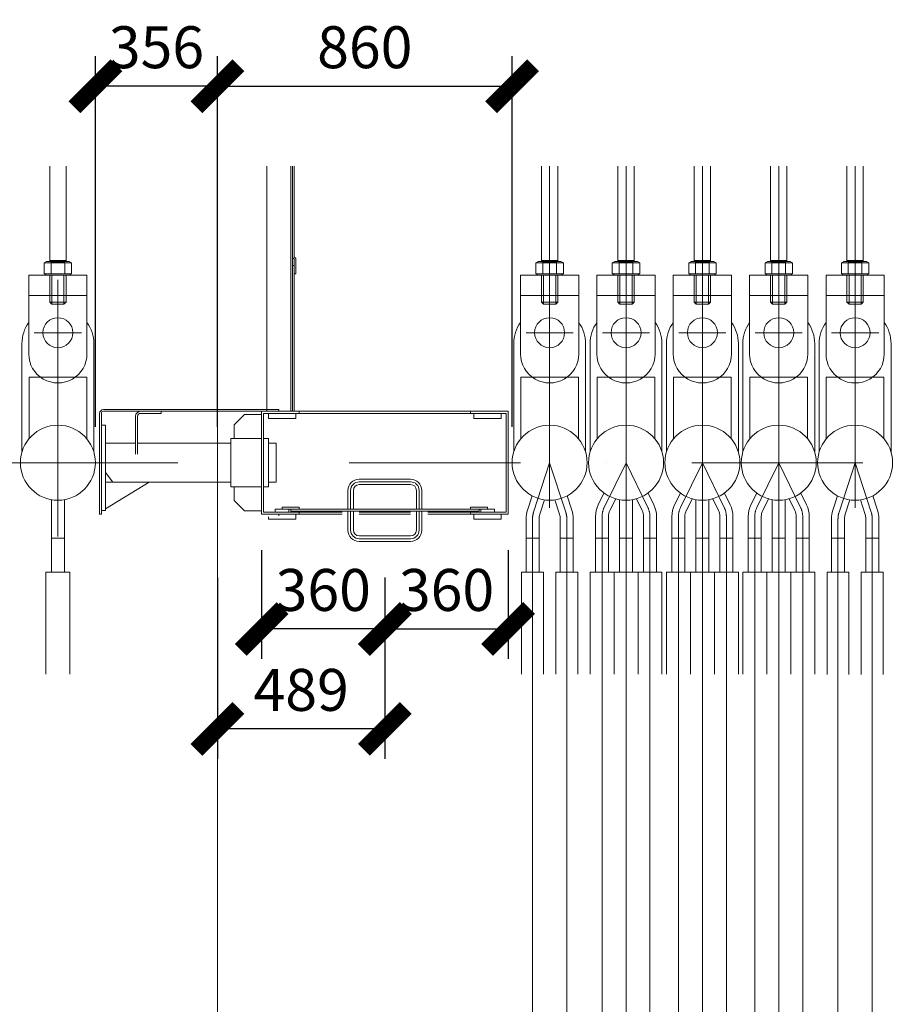
# Model space of a CAD drawing. Extents: x -105590 to 440699, y -64363 to 197490.
# Drawn here: x 228290 to 230841, y 37672 to 40547 of the extents above; entities that cross this region are included whole.
import ezdxf

# ---------------------------------------------------------------- set-up
doc = ezdxf.new("R2010")
doc.units = 0
doc.header["$LTSCALE"] = 1000
doc.header["$MEASUREMENT"] = 0
for name, pattern in [('CENTER', [23.75, 20, -1.5, 0.75, -1.5]), ('CENTERY', [9.5, 7, -1, 0.5, -1]), ('DASHDOT', [1, 0.5, -0.25, 0, -0.25]), ('DIVIDEX', [14, 10, -1, 0.5, -1, 0.5, -1])]:
    doc.linetypes.add(name, pattern=pattern)
doc.layers.get('0').update_dxf_attribs({"linetype": 'CONTINUOUS'})
doc.layers.get('Defpoints').update_dxf_attribs({"linetype": 'CONTINUOUS'})
doc.layers.add('21STRUCT-STEEL', color=7, linetype='CONTINUOUS', lineweight=0)
doc.layers.add('9PRESS-PARTS', color=7, linetype='CONTINUOUS', lineweight=0)
for name, color, linetype in [('center', 1, 'CENTERY'), ('CENTERY', 1, 'CENTERY'), ('DIM', 2, 'CONTINUOUS'), ('DIVIDEX', 3, 'DIVIDEX')]:
    doc.layers.add(name, color=color, linetype=linetype)
doc.styles.get("Standard").update_dxf_attribs({"font": 'GBENOR', "bigfont": 'GBCBIG'})
doc.dimstyles.get("Standard").update_dxf_attribs({"dimscale": 100, "dimtxt": 3.5, "dimasz": 1, "dimexe": 2.5, "dimexo": 3, "dimgap": 1.5, "dimtad": 1, "dimdec": 0, "dimzin": 0, "dimdsep": 46, "dimtxsty": 'Standard', "dimblk": 'ARCHTICK', "dimcen": 0.09, "dimadec": 0, "dimazin": 0, "dimtfac": 1, "dimtdec": 0, "dimtix": 1, "dimtmove": 2, "dimatfit": 3, "dimfxl": 0, "dimtolj": 1, "dimtzin": 0, "dimarcsym": 0})

# ---------------------------------------------------------------- blocks, each defined once
blk = doc.blocks.new('_ArchTick')
at = {"color": 0, "linetype": 'ByBlock', "const_width": 0.4}
blk.add_lwpolyline([(-0.5, -0.5), (0.5, 0.5)], dxfattribs=at)
blk = doc.blocks.new('*D397')
at = {"layer": 'Defpoints', "color": 0, "transparency": 16777216}
for p in [(228867.6, 39023.8), (229356.5, 39023.8), (228867.6, 38476.7)]:
    blk.add_point(p, dxfattribs=at)
at = {"layer": 'DIM', "color": 0, "lineweight": -2, "transparency": 16777216}
for p, q in [((228867.6, 38918.8), (228867.6, 38389.2)), ((229356.5, 38918.8), (229356.5, 38389.2)), ((229356.5, 38476.7), (228867.6, 38476.7))]:
    blk.add_line(p, q, dxfattribs=at)
at = {"layer": 'DIM', "color": 0, "lineweight": -2, "transparency": 16777216, "xscale": 122.5, "yscale": 122.5, "zscale": 122.5, "rotation": 180}
blk.add_blockref('_ArchTick', (228867.6, 38476.7), dxfattribs=at)
at = {"layer": 'DIM', "color": 0, "lineweight": -2, "transparency": 16777216, "xscale": 122.5, "yscale": 122.5, "zscale": 122.5}
blk.add_blockref('_ArchTick', (229356.5, 38476.7), dxfattribs=at)
at = {"layer": 'DIM', "color": 0, "transparency": 16777216, "insert": (229112, 38590.4), "char_height": 122.5, "attachment_point": 5}
blk.add_mtext('\\A1;489', dxfattribs=at)
blk = doc.blocks.new('*D398')
at = {"layer": 'Defpoints', "color": 0, "transparency": 16777216}
for p in [(228996.5, 39103.8), (229356.5, 39023.8), (228996.5, 38768.4)]:
    blk.add_point(p, dxfattribs=at)
at = {"layer": 'DIM', "color": 0, "lineweight": -2, "transparency": 16777216}
for p, q in [((228996.5, 38998.8), (228996.5, 38680.9)), ((229356.5, 38918.8), (229356.5, 38680.9)), ((229356.5, 38768.4), (228996.5, 38768.4))]:
    blk.add_line(p, q, dxfattribs=at)
at = {"layer": 'DIM', "color": 0, "lineweight": -2, "transparency": 16777216, "xscale": 122.5, "yscale": 122.5, "zscale": 122.5, "rotation": 180}
blk.add_blockref('_ArchTick', (228996.5, 38768.4), dxfattribs=at)
at = {"layer": 'DIM', "color": 0, "lineweight": -2, "transparency": 16777216, "xscale": 122.5, "yscale": 122.5, "zscale": 122.5}
blk.add_blockref('_ArchTick', (229356.5, 38768.4), dxfattribs=at)
at = {"layer": 'DIM', "color": 0, "transparency": 16777216, "insert": (229176.5, 38882.2), "char_height": 122.5, "attachment_point": 5}
blk.add_mtext('\\A1;360', dxfattribs=at)
blk = doc.blocks.new('*D399')
at = {"layer": 'Defpoints', "color": 0, "transparency": 16777216}
for p in [(229716.5, 39103.8), (229356.5, 39023.8), (229716.5, 38768.4)]:
    blk.add_point(p, dxfattribs=at)
at = {"layer": 'DIM', "color": 0, "lineweight": -2, "transparency": 16777216}
for p, q in [((229716.5, 38998.8), (229716.5, 38680.9)), ((229356.5, 38918.8), (229356.5, 38680.9)), ((229356.5, 38768.4), (229716.5, 38768.4))]:
    blk.add_line(p, q, dxfattribs=at)
at = {"layer": 'DIM', "color": 0, "lineweight": -2, "transparency": 16777216, "xscale": 122.5, "yscale": 122.5, "zscale": 122.5, "rotation": 180}
blk.add_blockref('_ArchTick', (229356.5, 38768.4), dxfattribs=at)
at = {"layer": 'DIM', "color": 0, "lineweight": -2, "transparency": 16777216, "xscale": 122.5, "yscale": 122.5, "zscale": 122.5}
blk.add_blockref('_ArchTick', (229716.5, 38768.4), dxfattribs=at)
at = {"layer": 'DIM', "color": 0, "transparency": 16777216, "insert": (229536.5, 38882.2), "char_height": 122.5, "attachment_point": 5}
blk.add_mtext('\\A1;360', dxfattribs=at)
blk = doc.blocks.new('*D405')
at = {"layer": 'Defpoints', "color": 0, "transparency": 16777216}
for p in [(228511.2, 40353), (228511.2, 39253.8), (228867.6, 39253.8)]:
    blk.add_point(p, dxfattribs=at)
at = {"layer": 'DIM', "color": 0, "lineweight": -2, "transparency": 16777216}
for p, q in [((228511.2, 39358.8), (228511.2, 40440.5)), ((228867.6, 39358.8), (228867.6, 40440.5)), ((228867.6, 40353), (228511.2, 40353))]:
    blk.add_line(p, q, dxfattribs=at)
at = {"layer": 'DIM', "color": 0, "lineweight": -2, "transparency": 16777216, "xscale": 122.5, "yscale": 122.5, "zscale": 122.5, "rotation": 180}
blk.add_blockref('_ArchTick', (228511.2, 40353), dxfattribs=at)
at = {"layer": 'DIM', "color": 0, "lineweight": -2, "transparency": 16777216, "xscale": 122.5, "yscale": 122.5, "zscale": 122.5}
blk.add_blockref('_ArchTick', (228867.6, 40353), dxfattribs=at)
at = {"layer": 'DIM', "color": 0, "transparency": 16777216, "insert": (228689.4, 40466.8), "char_height": 122.5, "attachment_point": 5}
blk.add_mtext('\\A1;356', dxfattribs=at)
blk = doc.blocks.new('*D406')
at = {"layer": 'Defpoints', "color": 0, "transparency": 16777216}
for p in [(229728, 40353), (228867.6, 39253.8), (229728, 39253.8)]:
    blk.add_point(p, dxfattribs=at)
at = {"layer": 'DIM', "color": 0, "lineweight": -2, "transparency": 16777216}
for p, q in [((228867.6, 39358.8), (228867.6, 40440.5)), ((229728, 39358.8), (229728, 40440.5)), ((228867.6, 40353), (229728, 40353))]:
    blk.add_line(p, q, dxfattribs=at)
at = {"layer": 'DIM', "color": 0, "lineweight": -2, "transparency": 16777216, "xscale": 122.5, "yscale": 122.5, "zscale": 122.5, "rotation": 180}
blk.add_blockref('_ArchTick', (228867.6, 40353), dxfattribs=at)
at = {"layer": 'DIM', "color": 0, "lineweight": -2, "transparency": 16777216, "xscale": 122.5, "yscale": 122.5, "zscale": 122.5}
blk.add_blockref('_ArchTick', (229728, 40353), dxfattribs=at)
at = {"layer": 'DIM', "color": 0, "transparency": 16777216, "insert": (229297.8, 40466.8), "char_height": 122.5, "attachment_point": 5}
blk.add_mtext('\\A1;860', dxfattribs=at)

msp = doc.modelspace()

# ---------------------------------------------------------------- linework, layer by layer
at = {"lineweight": 0}
for p, q in [((228628.582, 39389.806), (228628.582, 39278.806)), ((228634.582, 39389.806), (228634.582, 39278.806)), ((228703.582, 39403.806), (228642.582, 39403.806)), ((228703.582, 39397.806), (228642.582, 39397.806)), ((228703.582, 39403.806), (228703.582, 39397.806)), ((228916.482, 39364.456), (228946.482, 39394.456)), ((228996.482, 39394.456), (228946.482, 39394.456)), ((229716.482, 39403.806), (228996.482, 39403.806)), ((228996.482, 39403.806), (228996.482, 39103.806)), ((229002.482, 39397.806), (229002.482, 39109.806)), ((229710.482, 39397.806), (229002.482, 39397.806)), ((229011.482, 39403.806), (229091.482, 39403.806)), ((229016.482, 39382.806), (229016.482, 39397.806)), ((229096.482, 39382.806), (229096.482, 39397.806)), ((229106.482, 39403.806), (229106.482, 39397.806)), ((229606.482, 39403.806), (229606.482, 39397.806)), ((229616.482, 39382.806), (229616.482, 39397.806)), ((229696.482, 39382.806), (229696.482, 39397.806)), ((229710.482, 39397.806), (229710.482, 39109.806)), ((229716.482, 39403.806), (229716.482, 39103.806)), ((228528.582, 39363.806), (228528.582, 39113.806)), ((228540.582, 39363.806), (228528.582, 39363.806)), ((228540.582, 39363.806), (228540.582, 39113.806)), ((228916.482, 39324.456), (228916.482, 39364.456)), ((229096.482, 39382.806), (229016.482, 39382.806)), ((229616.482, 39382.806), (229696.482, 39382.806)), ((228628.582, 39310.956), (228540.582, 39310.956)), ((228906.482, 39310.956), (228634.582, 39310.956)), ((228996.482, 39324.456), (228906.482, 39324.456)), ((228906.482, 39183.156), (228906.482, 39324.456)), ((229016.482, 39324.456), (229002.482, 39324.456)), ((229016.482, 39183.156), (229016.482, 39324.456)), ((229039.483, 39310.956), (229016.482, 39310.956)), ((229039.483, 39196.656), (229039.483, 39310.956)), ((228561.796, 39196.656), (228540.582, 39225.442)), ((228667.862, 39196.656), (228540.582, 39119.376)), ((228906.482, 39196.656), (228540.582, 39196.656)), ((228996.482, 39183.156), (228906.482, 39183.156)), ((228916.482, 39143.156), (228916.482, 39183.156)), ((229016.482, 39183.156), (229002.482, 39183.156)), ((229039.483, 39196.656), (229016.482, 39196.656)), ((229281.482, 39205.806), (229431.482, 39205.806)), ((229281.482, 39197.806), (229431.482, 39197.806)), ((229281.482, 39189.806), (229431.482, 39189.806)), ((229248.482, 39172.806), (229248.482, 39117.806)), ((229256.482, 39172.806), (229256.482, 39117.806)), ((229264.482, 39172.806), (229264.482, 39117.806)), ((229448.482, 39172.806), (229448.482, 39117.806)), ((229456.482, 39172.806), (229456.482, 39117.806)), ((229464.482, 39172.806), (229464.482, 39117.806)), ((228946.482, 39113.156), (228916.482, 39143.156)), ((228540.582, 39113.806), (228528.582, 39113.806)), ((228996.482, 39113.156), (228946.482, 39113.156)), ((229231.482, 39103.806), (228996.482, 39103.806)), ((229231.482, 39109.806), (229002.482, 39109.806)), ((229016.482, 39095.74), (229016.482, 39088.806)), ((229036.482, 39117.806), (229076.482, 39117.806)), ((229036.482, 39117.806), (229036.482, 39109.806)), ((229036.482, 39109.806), (229076.482, 39109.806)), ((229046.482, 39103.806), (229046.482, 39098.806)), ((229056.482, 39123.806), (229056.482, 39117.806)), ((229056.482, 39123.806), (229106.482, 39123.806)), ((229056.482, 39117.806), (229106.482, 39117.806)), ((229076.482, 39117.806), (229076.482, 39109.806)), ((229081.482, 39117.806), (229631.482, 39117.806)), ((229081.482, 39117.806), (229081.482, 39111.806)), ((229631.482, 39111.806), (229081.482, 39111.806)), ((229096.482, 39103.806), (229096.482, 39088.806)), ((229106.482, 39123.806), (229106.482, 39117.806)), ((229106.482, 39109.806), (229106.482, 39103.806)), ((229248.482, 39056.806), (229248.482, 39111.806)), ((229256.482, 39056.806), (229256.482, 39111.806)), ((229264.482, 39056.806), (229264.482, 39111.806)), ((229431.482, 39109.806), (229281.482, 39109.806)), ((229431.482, 39103.806), (229281.482, 39103.806)), ((229448.482, 39056.806), (229448.482, 39111.806)), ((229456.482, 39056.806), (229456.482, 39111.806)), ((229464.482, 39056.806), (229464.482, 39111.806)), ((229710.482, 39109.806), (229481.482, 39109.806)), ((229716.482, 39103.806), (229481.482, 39103.806)), ((229606.482, 39123.806), (229606.482, 39117.806)), ((229656.482, 39123.806), (229606.482, 39123.806)), ((229656.482, 39117.806), (229606.482, 39117.806)), ((229606.482, 39109.806), (229606.482, 39103.806)), ((229616.482, 39103.806), (229616.482, 39088.806)), ((229631.482, 39117.806), (229631.482, 39111.806)), ((229676.482, 39117.806), (229636.482, 39117.806)), ((229636.482, 39117.806), (229636.482, 39109.806)), ((229676.482, 39109.806), (229636.482, 39109.806)), ((229656.482, 39123.806), (229656.482, 39117.806)), ((229676.482, 39117.806), (229676.482, 39109.806)), ((229696.482, 39103.806), (229696.482, 39088.806)), ((229096.482, 39088.806), (229016.482, 39088.806)), ((229616.482, 39088.806), (229696.482, 39088.806)), ((229281.482, 39039.806), (229431.482, 39039.806)), ((229281.482, 39031.806), (229431.482, 39031.806)), ((229281.482, 39023.806), (229431.482, 39023.806))]:
    msp.add_line(p, q, dxfattribs=at)
for centre, radius, start, end in [((228642.582, 39389.806), 14, 90, 180), ((228642.582, 39389.806), 8, 90, 180), ((229281.482, 39172.805), 33, 90, 180), ((229281.482, 39172.805), 25, 90, 180), ((229281.482, 39172.805), 17, 90, 180), ((229431.482, 39172.805), 33, 0, 90), ((229431.482, 39172.805), 25, 0, 90), ((229431.482, 39172.805), 17, 0, 90), ((229281.482, 39056.805), 33, 180, 270), ((229281.482, 39056.805), 25, 180, 270), ((229281.482, 39056.805), 17, 180, 270), ((229431.482, 39056.805), 33, 270, 0), ((229431.482, 39056.805), 17, 270, 0), ((229431.482, 39056.805), 25, 270, 0)]:
    msp.add_arc(centre, radius, start, end, dxfattribs=at)
at = {"layer": '21STRUCT-STEEL', "color": 1, "linetype": 'CENTER', "lineweight": 0}
for p, q in [((228401.604, 17537.848), (228401.604, 40119.534)), ((229837.598, 40119.534), (229837.598, 39253.806)), ((230060.598, 40119.534), (230060.598, 39253.806)), ((230283.598, 40119.534), (230283.598, 39253.806)), ((230506.598, 40119.534), (230506.598, 39253.806)), ((230729.598, 40119.534), (230729.598, 39253.718))]:
    msp.add_line(p, q, dxfattribs=at)
at = {"layer": '9PRESS-PARTS', "color": 1, "linetype": 'CENTER', "lineweight": 0}
for p, q in [((228867.598, 13807.806), (228867.598, 40119.534)), ((230060.598, 39503.764), (230060.598, 34797.806)), ((230283.598, 39503.764), (230283.598, 34797.806)), ((230506.598, 39503.764), (230506.598, 34797.806)), ((230729.598, 39385.178), (230729.598, 39122.258)), ((230060.598, 39253.806), (229996.67, 39122.736)), ((230060.598, 39253.806), (230124.526, 39122.736)), ((230283.598, 39253.806), (230219.67, 39122.736)), ((230283.598, 39253.806), (230347.526, 39122.736)), ((230506.598, 39253.806), (230442.67, 39122.736)), ((230506.598, 39253.806), (230570.526, 39122.736)), ((230729.598, 39253.718), (230682.534, 39108.868)), ((230729.598, 39253.718), (230776.662, 39108.868)), ((229990.598, 39096.434), (229990.598, 34797.806)), ((230130.598, 39096.434), (230130.598, 34797.806)), ((230213.598, 39096.434), (230213.598, 34797.806)), ((230353.598, 39096.434), (230353.598, 34797.806)), ((230436.598, 39096.434), (230436.598, 34797.806)), ((230576.598, 39096.434), (230576.598, 34797.806)), ((229787.598, 39090.416), (229787.598, 34797.806)), ((229887.598, 39090.416), (229887.598, 34797.806)), ((230678.876, 39090.416), (230678.876, 34797.806)), ((230778.876, 39090.416), (230778.876, 34797.806))]:
    msp.add_line(p, q, dxfattribs=at)
at = {"layer": '9PRESS-PARTS', "color": 230, "linetype": 'CENTER', "lineweight": 0}
for p, q in [((229837.598, 39385.266), (229837.598, 39122.346)), ((229837.598, 39253.806), (229790.534, 39108.956)), ((229837.598, 39253.806), (229884.662, 39108.956))]:
    msp.add_line(p, q, dxfattribs=at)
at = {"layer": '9PRESS-PARTS', "color": 30, "linetype": 'Continuous', "lineweight": 0}
for p, q in [((228382.604, 39145.915), (228382.604, 38933.805)), ((228420.604, 39145.915), (228420.604, 38933.805)), ((228382.604, 39033.805), (228420.604, 39033.805)), ((228366.604, 38933.805), (228436.604, 38933.805)), ((228366.604, 38933.805), (228366.604, 38635.875)), ((228436.604, 38933.805), (228436.604, 38635.875))]:
    msp.add_line(p, q, dxfattribs=at)
at = {"layer": '9PRESS-PARTS', "color": 230, "linetype": 'CENTER', "lineweight": 0}
for centre, start, end in [((229847.598, 39090.415), 162.000369, 180), ((229827.598, 39090.415), 0, 17.999631)]:
    msp.add_arc(centre, 60, start, end, dxfattribs=at)
at = {"layer": '9PRESS-PARTS', "color": 1, "linetype": 'CENTER', "lineweight": 0}
for centre, start, end in [((230050.598, 39096.433), 153.999822, 180), ((230070.598, 39096.433), 0, 26.000178), ((230273.598, 39096.433), 153.999822, 180), ((230293.598, 39096.433), 0, 26.000178), ((230496.598, 39096.433), 153.999822, 180), ((230516.598, 39096.433), 0, 26.000178), ((230739.598, 39090.328), 162.000369, 180), ((230719.598, 39090.328), 0, 17.999631)]:
    msp.add_arc(centre, 60, start, end, dxfattribs=at)
at = {"layer": 'center', "lineweight": 0}
for p, q in [((228332.853, 39633.352), (228470.354, 39633.352)), ((229768.847, 39633.352), (229906.348, 39633.352)), ((229991.847, 39633.352), (230129.348, 39633.352)), ((230214.847, 39633.352), (230352.348, 39633.352)), ((230437.847, 39633.352), (230575.348, 39633.352)), ((230660.847, 39633.265), (230798.348, 39633.265))]:
    msp.add_line(p, q, dxfattribs=at)
at = {"layer": 'CENTERY', "color": 1, "linetype": 'DASHDOT', "lineweight": 0}
msp.add_line((224251.798, 39253.806), (237167.598, 39253.806), dxfattribs=at)
at = {"layer": 'DIVIDEX', "linetype": 'Continuous', "lineweight": 0}
for p, q in [((228377.796, 40119.534), (228377.796, 39841.569)), ((228425.411, 40119.534), (228425.411, 39841.569)), ((228425.414, 40119.534), (228425.414, 39841.569)), ((229011.482, 40119.534), (229011.482, 39403.806)), ((229081.482, 40119.534), (229081.482, 39403.806)), ((229086.482, 40119.534), (229086.482, 39403.806)), ((229091.482, 40119.534), (229091.482, 39854.804)), ((229813.79, 40119.534), (229813.79, 39841.569)), ((229861.405, 40119.534), (229861.405, 39841.569)), ((229861.408, 40119.534), (229861.408, 39841.569)), ((230036.79, 40119.534), (230036.79, 39841.569)), ((230084.405, 40119.534), (230084.405, 39841.569)), ((230084.408, 40119.534), (230084.408, 39841.569)), ((230259.79, 40119.534), (230259.79, 39841.569)), ((230307.405, 40119.534), (230307.405, 39841.569)), ((230307.408, 40119.534), (230307.408, 39841.569)), ((230482.79, 40119.534), (230482.79, 39841.569)), ((230530.405, 40119.534), (230530.405, 39841.569)), ((230530.408, 40119.534), (230530.408, 39841.569)), ((230705.79, 40119.534), (230705.79, 39841.481)), ((230753.405, 40119.534), (230753.405, 39841.481)), ((230753.408, 40119.534), (230753.408, 39841.481)), ((228383.791, 39838.013), (228377.791, 39844.013)), ((228425.411, 39844.014), (228377.793, 39844.014)), ((228425.411, 39844.013), (228419.411, 39838.013)), ((229086.483, 39852.734), (229091.483, 39847.734)), ((229091.482, 39847.736), (229091.482, 39403.806)), ((229091.483, 39854.804), (229096.483, 39849.806)), ((229096.483, 39804.806), (229096.483, 39849.806)), ((229819.785, 39838.013), (229813.785, 39844.013)), ((229861.405, 39844.014), (229813.787, 39844.014)), ((229861.405, 39844.013), (229855.405, 39838.013)), ((230042.785, 39838.013), (230036.785, 39844.013)), ((230084.405, 39844.014), (230036.787, 39844.014)), ((230084.405, 39844.013), (230078.405, 39838.013)), ((230265.785, 39838.013), (230259.785, 39844.013)), ((230307.405, 39844.014), (230259.787, 39844.014)), ((230307.405, 39844.013), (230301.405, 39838.013)), ((230488.785, 39838.013), (230482.785, 39844.013)), ((230530.405, 39844.014), (230482.787, 39844.014)), ((230530.405, 39844.013), (230524.405, 39838.013)), ((230711.785, 39837.925), (230705.785, 39843.925)), ((230753.405, 39843.926), (230705.787, 39843.926)), ((230753.405, 39843.925), (230747.405, 39837.925)), ((228368.531, 39841.569), (228361.603, 39837.569)), ((228361.603, 39837.569), (228361.603, 39805.57)), ((228441.601, 39837.569), (228361.603, 39837.569)), ((228434.673, 39841.569), (228368.531, 39841.569)), ((228381.601, 39837.569), (228381.601, 39805.57)), ((228419.411, 39838.014), (228383.791, 39838.014)), ((228421.601, 39837.569), (228421.601, 39805.57)), ((228434.673, 39841.569), (228441.601, 39837.569)), ((228441.601, 39837.569), (228441.601, 39805.57)), ((229091.483, 39829.806), (229086.483, 39829.806)), ((229804.525, 39841.569), (229797.597, 39837.569)), ((229877.595, 39837.569), (229797.597, 39837.569)), ((229797.597, 39837.569), (229797.597, 39805.57)), ((229870.667, 39841.569), (229804.525, 39841.569)), ((229817.595, 39837.569), (229817.595, 39805.57)), ((229855.405, 39838.014), (229819.785, 39838.014)), ((229857.595, 39837.569), (229857.595, 39805.57)), ((229870.667, 39841.569), (229877.595, 39837.569)), ((229877.595, 39837.569), (229877.595, 39805.57)), ((230027.525, 39841.569), (230020.597, 39837.569)), ((230100.595, 39837.569), (230020.597, 39837.569)), ((230020.597, 39837.569), (230020.597, 39805.57)), ((230093.667, 39841.569), (230027.525, 39841.569)), ((230040.595, 39837.569), (230040.595, 39805.57)), ((230078.405, 39838.014), (230042.785, 39838.014)), ((230080.595, 39837.569), (230080.595, 39805.57)), ((230093.667, 39841.569), (230100.595, 39837.569)), ((230100.595, 39837.569), (230100.595, 39805.57)), ((230250.525, 39841.569), (230243.597, 39837.569)), ((230323.595, 39837.569), (230243.597, 39837.569)), ((230243.597, 39837.569), (230243.597, 39805.57)), ((230316.667, 39841.569), (230250.525, 39841.569)), ((230263.595, 39837.569), (230263.595, 39805.57)), ((230301.405, 39838.014), (230265.785, 39838.014)), ((230303.595, 39837.569), (230303.595, 39805.57)), ((230316.667, 39841.569), (230323.595, 39837.569)), ((230323.595, 39837.569), (230323.595, 39805.57)), ((230473.525, 39841.569), (230466.597, 39837.569)), ((230546.595, 39837.569), (230466.597, 39837.569)), ((230466.597, 39837.569), (230466.597, 39805.57)), ((230539.667, 39841.569), (230473.525, 39841.569)), ((230486.595, 39837.569), (230486.595, 39805.57)), ((230524.405, 39838.014), (230488.785, 39838.014)), ((230526.595, 39837.569), (230526.595, 39805.57)), ((230539.667, 39841.569), (230546.595, 39837.569)), ((230546.595, 39837.569), (230546.595, 39805.57)), ((230696.525, 39841.481), (230689.597, 39837.481)), ((230769.595, 39837.481), (230689.597, 39837.481)), ((230689.597, 39837.481), (230689.597, 39805.482)), ((230762.667, 39841.481), (230696.525, 39841.481)), ((230709.595, 39837.481), (230709.595, 39805.482)), ((230747.405, 39837.926), (230711.785, 39837.926)), ((230749.595, 39837.481), (230749.595, 39805.482)), ((230762.667, 39841.481), (230769.595, 39837.481)), ((230769.595, 39837.481), (230769.595, 39805.482)), ((228316.603, 39801.57), (228316.603, 39571.576)), ((228486.599, 39801.57), (228316.603, 39801.57)), ((228368.531, 39801.57), (228361.603, 39805.57)), ((228441.601, 39805.57), (228361.603, 39805.57)), ((228441.601, 39805.57), (228361.603, 39805.57)), ((228377.793, 39801.57), (228377.793, 39722.572)), ((228383.791, 39801.57), (228383.791, 39716.572)), ((228419.411, 39801.57), (228419.411, 39716.572)), ((228425.411, 39801.57), (228425.411, 39722.572)), ((228434.673, 39801.57), (228441.601, 39805.57)), ((228486.599, 39801.57), (228486.599, 39571.576)), ((228486.599, 39801.57), (228486.599, 39571.576)), ((229096.483, 39804.806), (229091.482, 39804.806)), ((229752.597, 39801.57), (229752.597, 39571.576)), ((229922.593, 39801.57), (229752.597, 39801.57)), ((229877.595, 39805.57), (229797.597, 39805.57)), ((229877.595, 39805.57), (229797.597, 39805.57)), ((229804.525, 39801.57), (229797.597, 39805.57)), ((229813.787, 39801.57), (229813.787, 39722.572)), ((229819.785, 39801.57), (229819.785, 39716.572)), ((229855.405, 39801.57), (229855.405, 39716.572)), ((229861.405, 39801.57), (229861.405, 39722.572)), ((229870.667, 39801.57), (229877.595, 39805.57)), ((229922.593, 39801.57), (229922.593, 39571.576)), ((229922.593, 39801.57), (229922.593, 39571.576)), ((229975.597, 39801.57), (229975.597, 39571.576)), ((230145.593, 39801.57), (229975.597, 39801.57)), ((230100.595, 39805.57), (230020.597, 39805.57)), ((230100.595, 39805.57), (230020.597, 39805.57)), ((230027.525, 39801.57), (230020.597, 39805.57)), ((230036.787, 39801.57), (230036.787, 39722.572)), ((230042.785, 39801.57), (230042.785, 39716.572)), ((230078.405, 39801.57), (230078.405, 39716.572)), ((230084.405, 39801.57), (230084.405, 39722.572)), ((230093.667, 39801.57), (230100.595, 39805.57)), ((230145.593, 39801.57), (230145.593, 39571.576)), ((230145.593, 39801.57), (230145.593, 39571.576)), ((230198.597, 39801.57), (230198.597, 39571.576)), ((230368.593, 39801.57), (230198.597, 39801.57)), ((230323.595, 39805.57), (230243.597, 39805.57)), ((230323.595, 39805.57), (230243.597, 39805.57)), ((230250.525, 39801.57), (230243.597, 39805.57)), ((230259.787, 39801.57), (230259.787, 39722.572)), ((230265.785, 39801.57), (230265.785, 39716.572)), ((230301.405, 39801.57), (230301.405, 39716.572)), ((230307.405, 39801.57), (230307.405, 39722.572)), ((230316.667, 39801.57), (230323.595, 39805.57)), ((230368.593, 39801.57), (230368.593, 39571.576)), ((230368.593, 39801.57), (230368.593, 39571.576)), ((230421.597, 39801.57), (230421.597, 39571.576)), ((230591.593, 39801.57), (230421.597, 39801.57)), ((230546.595, 39805.57), (230466.597, 39805.57)), ((230546.595, 39805.57), (230466.597, 39805.57)), ((230473.525, 39801.57), (230466.597, 39805.57)), ((230482.787, 39801.57), (230482.787, 39722.572)), ((230488.785, 39801.57), (230488.785, 39716.572)), ((230524.405, 39801.57), (230524.405, 39716.572)), ((230530.405, 39801.57), (230530.405, 39722.572)), ((230539.667, 39801.57), (230546.595, 39805.57)), ((230591.593, 39801.57), (230591.593, 39571.576)), ((230591.593, 39801.57), (230591.593, 39571.576)), ((230644.597, 39801.482), (230644.597, 39571.488)), ((230814.593, 39801.482), (230644.597, 39801.482)), ((230769.595, 39805.482), (230689.597, 39805.482)), ((230769.595, 39805.482), (230689.597, 39805.482)), ((230696.525, 39801.482), (230689.597, 39805.482)), ((230705.787, 39801.482), (230705.787, 39722.484)), ((230711.785, 39801.482), (230711.785, 39716.484)), ((230747.405, 39801.482), (230747.405, 39716.484)), ((230753.405, 39801.482), (230753.405, 39722.484)), ((230762.667, 39801.482), (230769.595, 39805.482)), ((230814.593, 39801.482), (230814.593, 39571.488)), ((230814.593, 39801.482), (230814.593, 39571.488)), ((228486.599, 39741.572), (228316.603, 39741.572)), ((229922.593, 39741.572), (229752.597, 39741.572)), ((230145.593, 39741.572), (229975.597, 39741.572)), ((230368.593, 39741.572), (230198.597, 39741.572)), ((230591.593, 39741.572), (230421.597, 39741.572)), ((230814.593, 39741.484), (230644.597, 39741.484)), ((228383.791, 39716.571), (228377.791, 39722.571)), ((228425.411, 39722.572), (228377.793, 39722.572)), ((228419.411, 39716.572), (228383.791, 39716.572)), ((228425.411, 39722.571), (228419.411, 39716.571)), ((229819.785, 39716.571), (229813.785, 39722.571)), ((229861.405, 39722.572), (229813.787, 39722.572)), ((229855.405, 39716.572), (229819.785, 39716.572)), ((229861.405, 39722.571), (229855.405, 39716.571)), ((230042.785, 39716.571), (230036.785, 39722.571)), ((230084.405, 39722.572), (230036.787, 39722.572)), ((230078.405, 39716.572), (230042.785, 39716.572)), ((230084.405, 39722.571), (230078.405, 39716.571)), ((230265.785, 39716.571), (230259.785, 39722.571)), ((230307.405, 39722.572), (230259.787, 39722.572)), ((230301.405, 39716.572), (230265.785, 39716.572)), ((230307.405, 39722.571), (230301.405, 39716.571)), ((230488.785, 39716.571), (230482.785, 39722.571)), ((230530.405, 39722.572), (230482.787, 39722.572)), ((230524.405, 39716.572), (230488.785, 39716.572)), ((230530.405, 39722.571), (230524.405, 39716.571)), ((230711.785, 39716.483), (230705.785, 39722.483)), ((230753.405, 39722.484), (230705.787, 39722.484)), ((230747.405, 39716.484), (230711.785, 39716.484)), ((230753.405, 39722.483), (230747.405, 39716.483)), ((228296.601, 39602.608), (228296.601, 39286.02)), ((228506.603, 39602.608), (228506.603, 39286.02)), ((229732.595, 39602.608), (229732.595, 39286.02)), ((229942.597, 39602.608), (229942.597, 39286.02)), ((229955.595, 39602.608), (229955.595, 39286.02)), ((230165.597, 39602.608), (230165.597, 39286.02)), ((230178.595, 39602.608), (230178.595, 39286.02)), ((230388.597, 39602.608), (230388.597, 39286.02)), ((230401.595, 39602.608), (230401.595, 39286.02)), ((230611.597, 39602.608), (230611.597, 39286.02)), ((230624.595, 39602.52), (230624.595, 39285.932)), ((230834.597, 39602.52), (230834.597, 39285.932)), ((228317.454, 39323.913), (228317.454, 39503.763)), ((228485.754, 39503.763), (228317.454, 39503.763)), ((228485.754, 39323.913), (228485.754, 39503.763)), ((229921.748, 39503.764), (229753.448, 39503.764)), ((229753.448, 39323.914), (229753.448, 39503.764)), ((229921.748, 39323.914), (229921.748, 39503.764)), ((229976.448, 39323.914), (229976.448, 39503.764)), ((230144.748, 39503.764), (229976.448, 39503.764)), ((230144.748, 39323.914), (230144.748, 39503.764)), ((230199.448, 39323.914), (230199.448, 39503.764)), ((230367.748, 39503.764), (230199.448, 39503.764)), ((230367.748, 39323.914), (230367.748, 39503.764)), ((230422.448, 39323.914), (230422.448, 39503.764)), ((230590.748, 39503.764), (230422.448, 39503.764)), ((230590.748, 39323.914), (230590.748, 39503.764)), ((230645.448, 39323.826), (230645.448, 39503.676)), ((230813.748, 39503.676), (230645.448, 39503.676)), ((230813.748, 39323.826), (230813.748, 39503.676)), ((228523.582, 39397.806), (228523.582, 39103.806)), ((228528.582, 39397.806), (228528.582, 39103.806)), ((229046.482, 39408.806), (228534.582, 39408.806)), ((229046.482, 39403.806), (228534.582, 39403.806)), ((229046.482, 39408.806), (229046.482, 39403.806)), ((229786.188, 39157.067), (229772.465, 39114.827)), ((229889.008, 39157.067), (229902.731, 39114.827)), ((229996.233, 39165.159), (229979.367, 39131.177)), ((230124.963, 39165.159), (230141.829, 39131.177)), ((230219.233, 39165.159), (230202.367, 39131.177)), ((230347.963, 39165.159), (230364.829, 39131.177)), ((230442.233, 39165.159), (230425.367, 39131.177)), ((230570.963, 39165.159), (230587.829, 39131.177)), ((230678.188, 39156.979), (230664.465, 39114.739)), ((230781.008, 39156.979), (230794.731, 39114.739)), ((229822.328, 39145.325), (229808.794, 39103.672)), ((229852.868, 39145.325), (229866.593, 39103.085)), ((230030.38, 39148.506), (230013.747, 39114.407)), ((230041.598, 39145.916), (230041.598, 38933.806)), ((230079.598, 39145.916), (230079.598, 38933.806)), ((230090.816, 39148.506), (230107.449, 39114.407)), ((230253.38, 39148.506), (230236.747, 39114.407)), ((230264.598, 39145.916), (230264.598, 38933.806)), ((230302.598, 39145.916), (230302.598, 38933.806)), ((230313.816, 39148.506), (230330.449, 39114.407)), ((230476.38, 39148.506), (230459.747, 39114.407)), ((230487.598, 39145.916), (230487.598, 38933.806)), ((230525.598, 39145.916), (230525.598, 38933.806)), ((230536.816, 39148.506), (230553.449, 39114.407)), ((230714.328, 39145.237), (230700.794, 39103.584)), ((230744.868, 39145.237), (230758.593, 39102.997)), ((228528.582, 39103.806), (228523.582, 39103.806)), ((229971.598, 39096.434), (229971.598, 38933.806)), ((230009.598, 39096.434), (230009.598, 38933.806)), ((230111.598, 39096.434), (230111.598, 38933.806)), ((230149.598, 39099.674), (230149.598, 38933.806)), ((230194.598, 39096.434), (230194.598, 38933.806)), ((230232.598, 39096.434), (230232.598, 38933.806)), ((230334.598, 39096.434), (230334.598, 38933.806)), ((230372.598, 39099.674), (230372.598, 38933.806)), ((230417.598, 39096.434), (230417.598, 38933.806)), ((230455.598, 39096.434), (230455.598, 38933.806)), ((230557.598, 39096.434), (230557.598, 38933.806)), ((230595.598, 39099.674), (230595.598, 38933.806)), ((229768.598, 39090.416), (229768.598, 38933.806)), ((229806.598, 39090.416), (229806.598, 38933.806)), ((229868.598, 39090.416), (229868.598, 38933.806)), ((229906.598, 39090.416), (229906.598, 38933.806)), ((230660.598, 39090.328), (230660.598, 38933.718)), ((230698.598, 39090.328), (230698.598, 38933.718)), ((230760.598, 39090.328), (230760.598, 38933.718)), ((230798.598, 39090.328), (230798.598, 38933.718)), ((229806.598, 39033.806), (229768.598, 39033.806)), ((229868.598, 39033.806), (229906.598, 39033.806)), ((230009.598, 39033.806), (229971.598, 39033.806)), ((230041.598, 39033.806), (230079.598, 39033.806)), ((230111.598, 39033.806), (230149.598, 39033.806)), ((230232.598, 39033.806), (230194.598, 39033.806)), ((230264.598, 39033.806), (230302.598, 39033.806)), ((230334.598, 39033.806), (230372.598, 39033.806)), ((230455.598, 39033.806), (230417.598, 39033.806)), ((230487.598, 39033.806), (230525.598, 39033.806)), ((230557.598, 39033.806), (230595.598, 39033.806)), ((230698.598, 39033.718), (230660.598, 39033.718)), ((230760.598, 39033.718), (230798.598, 39033.718)), ((229755.598, 38933.806), (229819.598, 38933.806)), ((229755.598, 38933.806), (229755.598, 38635.876)), ((229819.598, 38933.806), (229819.598, 38635.876)), ((229855.598, 38933.806), (229919.598, 38933.806)), ((229855.598, 38933.806), (229855.598, 38635.876)), ((229919.598, 38933.806), (229919.598, 38635.876)), ((230025.598, 38933.806), (229955.598, 38933.806)), ((229955.598, 38933.806), (229955.598, 38635.876)), ((230025.598, 38933.806), (230095.598, 38933.806)), ((230025.598, 38933.806), (230025.598, 38635.876)), ((230025.598, 38933.806), (230025.598, 38635.876)), ((230095.598, 38933.806), (230165.598, 38933.806)), ((230095.598, 38933.806), (230095.598, 38635.876)), ((230095.598, 38933.806), (230095.598, 38635.876)), ((230165.598, 38933.806), (230165.598, 38635.876)), ((230248.598, 38933.806), (230178.598, 38933.806)), ((230178.598, 38933.806), (230178.598, 38635.876)), ((230248.598, 38933.806), (230318.598, 38933.806)), ((230248.598, 38933.806), (230248.598, 38635.876)), ((230248.598, 38933.806), (230248.598, 38635.876)), ((230318.598, 38933.806), (230388.598, 38933.806)), ((230318.598, 38933.806), (230318.598, 38635.876)), ((230318.598, 38933.806), (230318.598, 38635.876)), ((230388.598, 38933.806), (230388.598, 38635.876)), ((230471.598, 38933.806), (230401.598, 38933.806)), ((230401.598, 38933.806), (230401.598, 38635.876)), ((230471.598, 38933.806), (230541.598, 38933.806)), ((230471.598, 38933.806), (230471.598, 38635.876)), ((230471.598, 38933.806), (230471.598, 38635.876)), ((230541.598, 38933.806), (230611.598, 38933.806)), ((230541.598, 38933.806), (230541.598, 38635.876)), ((230541.598, 38933.806), (230541.598, 38635.876)), ((230611.598, 38933.806), (230611.598, 38635.876)), ((230647.598, 38933.718), (230647.598, 38635.788)), ((230647.598, 38933.718), (230711.598, 38933.718)), ((230711.598, 38933.718), (230711.598, 38635.788)), ((230747.598, 38933.718), (230747.598, 38635.788)), ((230747.598, 38933.718), (230811.598, 38933.718)), ((230811.598, 38933.718), (230811.598, 38635.788))]:
    msp.add_line(p, q, dxfattribs=at)
for centre, radius in [((228401.604, 39633.352), 43.751), ((229837.598, 39633.352), 43.751), ((230060.598, 39633.352), 43.751), ((230283.598, 39633.352), 43.751), ((230506.598, 39633.352), 43.751), ((230729.598, 39633.265), 43.751), ((228401.604, 39253.806), 109.55), ((229837.598, 39253.806), 109.55), ((230060.598, 39253.806), 109.55), ((230283.598, 39253.806), 109.55), ((230506.598, 39253.806), 109.55), ((230729.598, 39253.718), 109.55)]:
    msp.add_circle(centre, radius, dxfattribs=at)
for centre, radius, start, end in [((228401.601, 39601.56), 105, 144.047483, 180), ((228401.601, 39601.56), 105, 0, 35.952336), ((229837.595, 39601.56), 105, 144.047483, 180), ((229837.595, 39601.56), 105, 0, 35.952336), ((230060.595, 39601.56), 105, 144.047483, 180), ((230060.595, 39601.56), 105, 0, 35.952336), ((230283.595, 39601.56), 105, 144.047483, 180), ((230283.595, 39601.56), 105, 0, 35.952336), ((230506.595, 39601.56), 105, 144.047483, 180), ((230506.595, 39601.56), 105, 0, 35.952336), ((230729.595, 39601.473), 105, 144.047483, 180), ((230729.595, 39601.473), 105, 0, 35.952336), ((228401.601, 39571.575), 84.998, 179.999992, 359.999992), ((229837.595, 39571.575), 84.998, 179.999992, 359.999992), ((230060.595, 39571.575), 84.998, 179.999992, 359.999992), ((230283.595, 39571.575), 84.998, 179.999992, 359.999992), ((230506.595, 39571.575), 84.998, 179.999992, 359.999992), ((230729.595, 39571.488), 84.998, 179.999992, 359.999992), ((228534.582, 39397.806), 11, 90, 180), ((228534.582, 39397.806), 6, 90, 180), ((230050.598, 39096.433), 79.066, 153.999822, 180), ((230070.598, 39096.433), 79.066, 0, 26.000178), ((230273.598, 39096.433), 79.066, 153.999822, 180), ((230293.598, 39096.433), 79.066, 0, 26.000178), ((230496.598, 39096.433), 79.066, 153.999822, 180), ((230516.598, 39096.433), 79.066, 0, 26.000178), ((229847.598, 39090.415), 79, 162.000369, 180), ((229847.598, 39090.415), 41, 162.000369, 180), ((229827.598, 39090.415), 41, 0, 17.999631), ((229827.598, 39090.415), 79, 0, 17.999631), ((230050.598, 39096.433), 41.128, 153.999822, 180), ((230070.598, 39096.433), 41.128, 0, 26.000178), ((230273.598, 39096.433), 41.128, 153.999822, 180), ((230293.598, 39096.433), 41.128, 0, 26.000178), ((230496.598, 39096.433), 41.128, 153.999822, 180), ((230516.598, 39096.433), 41.128, 0, 26.000178), ((230739.598, 39090.328), 79, 162.000369, 180), ((230739.598, 39090.328), 41, 162.000369, 180), ((230719.598, 39090.328), 41, 0, 17.999631), ((230719.598, 39090.328), 79, 0, 17.999631)]:
    msp.add_arc(centre, radius, start, end, dxfattribs=at)

# ---------------------------------------------------------------- dimensions: what is measured, and where the dimension line sits
at = {"layer": 'DIM'}
for base, p1, p2, picture, middle in [((228511.154, 40353.021), (228867.598, 39253.806), (228511.154, 39253.806), '*D405', (228689.376, 40466.771)), ((229728.048, 40353.021), (228867.598, 39253.806), (229728.048, 39253.806), '*D406', (229297.823, 40466.771)), ((228996.482, 38768.447), (229356.482, 39023.806), (228996.482, 39103.806), '*D398', (229176.482, 38882.197)), ((229716.482, 38768.447), (229356.482, 39023.806), (229716.482, 39103.806), '*D399', (229536.482, 38882.197)), ((228867.598, 38476.652), (229356.482, 39023.806), (228867.598, 39023.806), '*D397', (229112.04, 38590.402))]:
    dim = msp.add_linear_dim(base=base, p1=p1, p2=p2, dimstyle='Standard', override={"dimscale": 35, "dimasz": 3.5}, dxfattribs=at)
    dim.commit()
    dim.dimension.update_dxf_attribs({"geometry": picture, "text_midpoint": middle})

doc.saveas('drawing.dxf')
